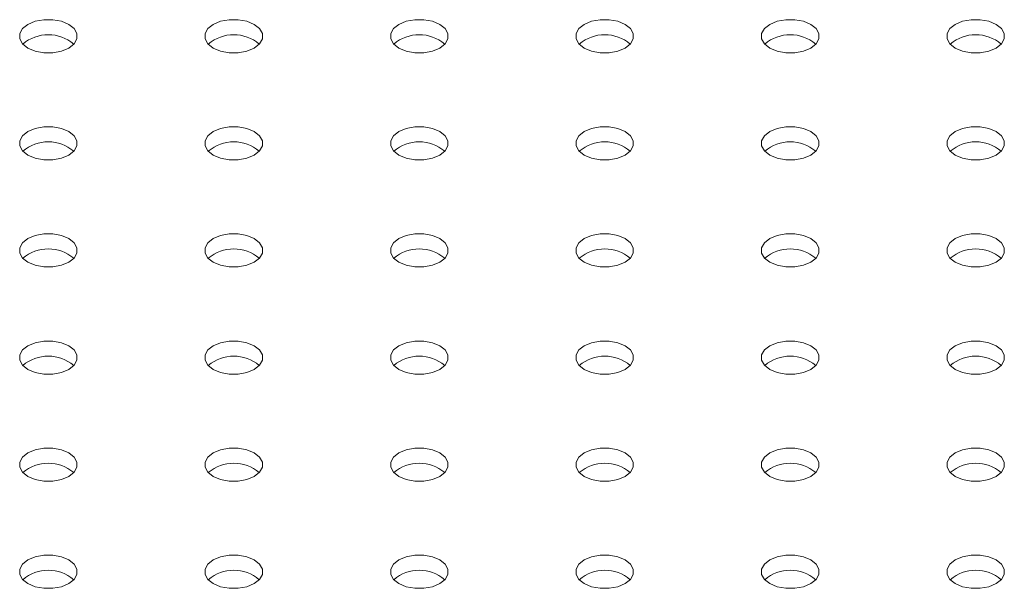
# Model space of a CAD drawing. Units: millimetres. Extents: x 0 to 42, y 0 to 29.8.
# Drawn here: x 36.7 to 36.9, y 24.3 to 24.4 of the extents above; entities that cross this region are included whole.
import ezdxf

# ---------------------------------------------------------------- set-up
doc = ezdxf.new("R2010")
doc.units = ezdxf.units.MM

msp = doc.modelspace()

# ---------------------------------------------------------------- linework, layer by layer
at = {"color": 7, "linetype": 'Continuous', "lineweight": 15, "flags": 128}
for points in [[(36.69872577908626, 24.36547461780287), (36.69746019767903, 24.36600543311232), (36.69597241750553, 24.36628449923529), (36.69440807285513, 24.36628449923529), (36.69292029268163, 24.36600543311232), (36.6916547112744, 24.36547461780287), (36.69073521255939, 24.36474401320783), (36.69025180347735, 24.36388513599539), (36.69025180347735, 24.36298205905124), (36.69073521255939, 24.3621231818388), (36.6916547112744, 24.36139257724376), (36.69292029268163, 24.3608617619343), (36.69440807285513, 24.36058269581133), (36.69597241750553, 24.36058269581133), (36.69746019767903, 24.3608617619343), (36.69872577908626, 24.36139257724376), (36.69964527780127, 24.3621231818388), (36.7001286868833, 24.36298205905124), (36.7001286868833, 24.36388513599539), (36.69964527780127, 24.36474401320783), (36.69872577908626, 24.36547461780287)], [(36.73078128650005, 24.36547461780287), (36.72951570509282, 24.36600543311232), (36.72802792491932, 24.36628449923529), (36.72646358026892, 24.36628449923529), (36.72497580009542, 24.36600543311232), (36.72371021868819, 24.36547461780287), (36.72279071997318, 24.36474401320783), (36.72230731089115, 24.36388513599539), (36.72230731089115, 24.36298205905124), (36.72279071997318, 24.3621231818388), (36.72371021868819, 24.36139257724376), (36.72497580009542, 24.3608617619343), (36.72646358026892, 24.36058269581133), (36.72802792491932, 24.36058269581133), (36.72951570509282, 24.3608617619343), (36.73078128650005, 24.36139257724376), (36.73170078521506, 24.3621231818388), (36.7321841942971, 24.36298205905124), (36.7321841942971, 24.36388513599539), (36.73170078521506, 24.36474401320783), (36.73078128650005, 24.36547461780287)], [(36.76283679391384, 24.36547461780287), (36.7615712125066, 24.36600543311232), (36.76008343233311, 24.36628449923529), (36.75851908768271, 24.36628449923529), (36.75703130750922, 24.36600543311232), (36.75576572610198, 24.36547461780287), (36.75484622738697, 24.36474401320783), (36.75436281830493, 24.36388513599539), (36.75436281830493, 24.36298205905124), (36.75484622738697, 24.3621231818388), (36.75576572610198, 24.36139257724376), (36.75703130750922, 24.3608617619343), (36.75851908768271, 24.36058269581133), (36.76008343233311, 24.36058269581133), (36.7615712125066, 24.3608617619343), (36.76283679391384, 24.36139257724376), (36.76375629262886, 24.3621231818388), (36.76423970171088, 24.36298205905124), (36.76423970171088, 24.36388513599539), (36.76375629262886, 24.36474401320783), (36.76283679391384, 24.36547461780287)], [(36.79489230132763, 24.36547461780287), (36.7936267199204, 24.36600543311232), (36.7921389397469, 24.36628449923529), (36.7905745950965, 24.36628449923529), (36.789086814923, 24.36600543311232), (36.78782123351576, 24.36547461780287), (36.78690173480076, 24.36474401320783), (36.78641832571872, 24.36388513599539), (36.78641832571872, 24.36298205905124), (36.78690173480076, 24.3621231818388), (36.78782123351576, 24.36139257724376), (36.789086814923, 24.3608617619343), (36.7905745950965, 24.36058269581133), (36.7921389397469, 24.36058269581133), (36.7936267199204, 24.3608617619343), (36.79489230132763, 24.36139257724376), (36.79581180004264, 24.3621231818388), (36.79629520912467, 24.36298205905124), (36.79629520912467, 24.36388513599539), (36.79581180004264, 24.36474401320783), (36.79489230132763, 24.36547461780287)], [(36.82694780874142, 24.36547461780287), (36.82568222733419, 24.36600543311232), (36.82419444716069, 24.36628449923529), (36.82263010251029, 24.36628449923529), (36.82114232233679, 24.36600543311232), (36.81987674092956, 24.36547461780287), (36.81895724221454, 24.36474401320783), (36.81847383313251, 24.36388513599539), (36.81847383313251, 24.36298205905124), (36.81895724221454, 24.3621231818388), (36.81987674092956, 24.36139257724376), (36.82114232233679, 24.3608617619343), (36.82263010251029, 24.36058269581133), (36.82419444716069, 24.36058269581133), (36.82568222733419, 24.3608617619343), (36.82694780874142, 24.36139257724376), (36.82786730745643, 24.3621231818388), (36.82835071653847, 24.36298205905124), (36.82835071653847, 24.36388513599539), (36.82786730745643, 24.36474401320783), (36.82694780874142, 24.36547461780287)], [(36.85900331615522, 24.36547461780287), (36.85773773474798, 24.36600543311232), (36.85624995457448, 24.36628449923529), (36.85468560992408, 24.36628449923529), (36.85319782975058, 24.36600543311232), (36.85193224834335, 24.36547461780287), (36.85101274962834, 24.36474401320783), (36.8505293405463, 24.36388513599539), (36.85052934054631, 24.36298205905124), (36.85101274962834, 24.3621231818388), (36.85193224834335, 24.36139257724376), (36.85319782975058, 24.3608617619343), (36.85468560992408, 24.36058269581133), (36.85624995457448, 24.36058269581133), (36.85773773474798, 24.3608617619343), (36.85900331615522, 24.36139257724376), (36.85992281487022, 24.3621231818388), (36.86040622395226, 24.36298205905124), (36.86040622395226, 24.36388513599539), (36.85992281487022, 24.36474401320783), (36.85900331615522, 24.36547461780287)], [(36.69872577908626, 24.34696936726822), (36.69746019767903, 24.34750018257768), (36.69597241750553, 24.34777924870064), (36.69440807285513, 24.34777924870064), (36.69292029268163, 24.34750018257768), (36.6916547112744, 24.34696936726822), (36.69073521255939, 24.34623876267318), (36.69025180347735, 24.34537988546074), (36.69025180347735, 24.34447680851659), (36.69073521255939, 24.34361793130415), (36.6916547112744, 24.34288732670911), (36.69292029268163, 24.34235651139965), (36.69440807285513, 24.34207744527669), (36.69597241750553, 24.34207744527669), (36.69746019767903, 24.34235651139965), (36.69872577908626, 24.34288732670911), (36.69964527780127, 24.34361793130415), (36.7001286868833, 24.34447680851659), (36.7001286868833, 24.34537988546074), (36.69964527780127, 24.34623876267318), (36.69872577908626, 24.34696936726822)], [(36.73078128650005, 24.34696936726822), (36.72951570509282, 24.34750018257768), (36.72802792491932, 24.34777924870064), (36.72646358026892, 24.34777924870064), (36.72497580009542, 24.34750018257768), (36.72371021868819, 24.34696936726822), (36.72279071997318, 24.34623876267318), (36.72230731089115, 24.34537988546074), (36.72230731089115, 24.34447680851659), (36.72279071997318, 24.34361793130415), (36.72371021868819, 24.34288732670911), (36.72497580009542, 24.34235651139965), (36.72646358026892, 24.34207744527669), (36.72802792491932, 24.34207744527669), (36.72951570509282, 24.34235651139965), (36.73078128650005, 24.34288732670911), (36.73170078521506, 24.34361793130415), (36.7321841942971, 24.34447680851659), (36.7321841942971, 24.34537988546074), (36.73170078521506, 24.34623876267318), (36.73078128650005, 24.34696936726822)], [(36.76283679391384, 24.34696936726822), (36.7615712125066, 24.34750018257768), (36.76008343233311, 24.34777924870064), (36.75851908768271, 24.34777924870064), (36.75703130750922, 24.34750018257768), (36.75576572610198, 24.34696936726822), (36.75484622738697, 24.34623876267318), (36.75436281830493, 24.34537988546074), (36.75436281830493, 24.34447680851659), (36.75484622738697, 24.34361793130415), (36.75576572610198, 24.34288732670911), (36.75703130750922, 24.34235651139965), (36.75851908768271, 24.34207744527669), (36.76008343233311, 24.34207744527669), (36.7615712125066, 24.34235651139965), (36.76283679391384, 24.34288732670911), (36.76375629262886, 24.34361793130415), (36.76423970171088, 24.34447680851659), (36.76423970171088, 24.34537988546074), (36.76375629262886, 24.34623876267318), (36.76283679391384, 24.34696936726822)], [(36.79489230132763, 24.34696936726822), (36.7936267199204, 24.34750018257768), (36.7921389397469, 24.34777924870064), (36.7905745950965, 24.34777924870064), (36.789086814923, 24.34750018257768), (36.78782123351576, 24.34696936726822), (36.78690173480076, 24.34623876267318), (36.78641832571872, 24.34537988546074), (36.78641832571872, 24.34447680851659), (36.78690173480076, 24.34361793130415), (36.78782123351576, 24.34288732670911), (36.789086814923, 24.34235651139965), (36.7905745950965, 24.34207744527669), (36.7921389397469, 24.34207744527669), (36.7936267199204, 24.34235651139965), (36.79489230132763, 24.34288732670911), (36.79581180004264, 24.34361793130415), (36.79629520912467, 24.34447680851659), (36.79629520912467, 24.34537988546074), (36.79581180004264, 24.34623876267318), (36.79489230132763, 24.34696936726822)], [(36.82694780874142, 24.34696936726822), (36.82568222733419, 24.34750018257768), (36.82419444716069, 24.34777924870064), (36.82263010251029, 24.34777924870064), (36.82114232233679, 24.34750018257768), (36.81987674092956, 24.34696936726822), (36.81895724221454, 24.34623876267318), (36.81847383313251, 24.34537988546074), (36.81847383313251, 24.34447680851659), (36.81895724221455, 24.34361793130415), (36.81987674092956, 24.34288732670911), (36.82114232233679, 24.34235651139965), (36.82263010251029, 24.34207744527669), (36.82419444716069, 24.34207744527669), (36.82568222733419, 24.34235651139965), (36.82694780874142, 24.34288732670911), (36.82786730745643, 24.34361793130415), (36.82835071653847, 24.34447680851659), (36.82835071653847, 24.34537988546074), (36.82786730745643, 24.34623876267318), (36.82694780874142, 24.34696936726822)], [(36.85900331615522, 24.34696936726822), (36.85773773474798, 24.34750018257768), (36.85624995457448, 24.34777924870064), (36.85468560992408, 24.34777924870064), (36.85319782975058, 24.34750018257768), (36.85193224834335, 24.34696936726822), (36.85101274962834, 24.34623876267318), (36.85052934054631, 24.34537988546074), (36.85052934054631, 24.34447680851659), (36.85101274962834, 24.34361793130415), (36.85193224834335, 24.34288732670911), (36.85319782975058, 24.34235651139965), (36.85468560992408, 24.34207744527669), (36.85624995457448, 24.34207744527669), (36.85773773474798, 24.34235651139965), (36.85900331615522, 24.34288732670911), (36.85992281487022, 24.34361793130415), (36.86040622395226, 24.34447680851659), (36.86040622395226, 24.34537988546074), (36.85992281487022, 24.34623876267318), (36.85900331615522, 24.34696936726822)], [(36.69872577908626, 24.32846411673357), (36.69746019767903, 24.32899493204303), (36.69597241750553, 24.32927399816599), (36.69440807285513, 24.32927399816599), (36.69292029268163, 24.32899493204303), (36.6916547112744, 24.32846411673357), (36.69073521255939, 24.32773351213853), (36.69025180347735, 24.32687463492609), (36.69025180347735, 24.32597155798194), (36.69073521255939, 24.3251126807695), (36.6916547112744, 24.32438207617446), (36.69292029268163, 24.32385126086501), (36.69440807285513, 24.32357219474204), (36.69597241750553, 24.32357219474204), (36.69746019767903, 24.32385126086501), (36.69872577908626, 24.32438207617446), (36.69964527780127, 24.3251126807695), (36.7001286868833, 24.32597155798194), (36.7001286868833, 24.32687463492609), (36.69964527780127, 24.32773351213853), (36.69872577908626, 24.32846411673357)], [(36.73078128650005, 24.32846411673357), (36.72951570509282, 24.32899493204303), (36.72802792491932, 24.32927399816599), (36.72646358026892, 24.32927399816599), (36.72497580009542, 24.32899493204303), (36.72371021868819, 24.32846411673357), (36.72279071997318, 24.32773351213853), (36.72230731089115, 24.32687463492609), (36.72230731089115, 24.32597155798194), (36.72279071997318, 24.3251126807695), (36.72371021868819, 24.32438207617446), (36.72497580009542, 24.32385126086501), (36.72646358026892, 24.32357219474204), (36.72802792491932, 24.32357219474204), (36.72951570509282, 24.32385126086501), (36.73078128650005, 24.32438207617446), (36.73170078521506, 24.3251126807695), (36.7321841942971, 24.32597155798194), (36.7321841942971, 24.32687463492609), (36.73170078521506, 24.32773351213853), (36.73078128650005, 24.32846411673357)], [(36.76283679391384, 24.32846411673357), (36.7615712125066, 24.32899493204303), (36.76008343233311, 24.32927399816599), (36.75851908768271, 24.32927399816599), (36.75703130750922, 24.32899493204303), (36.75576572610198, 24.32846411673357), (36.75484622738697, 24.32773351213853), (36.75436281830493, 24.32687463492609), (36.75436281830493, 24.32597155798194), (36.75484622738697, 24.3251126807695), (36.75576572610198, 24.32438207617446), (36.75703130750922, 24.32385126086501), (36.75851908768271, 24.32357219474204), (36.76008343233311, 24.32357219474204), (36.7615712125066, 24.32385126086501), (36.76283679391384, 24.32438207617446), (36.76375629262886, 24.3251126807695), (36.76423970171088, 24.32597155798194), (36.76423970171088, 24.32687463492609), (36.76375629262886, 24.32773351213853), (36.76283679391384, 24.32846411673357)], [(36.79489230132763, 24.32846411673357), (36.7936267199204, 24.32899493204303), (36.7921389397469, 24.32927399816599), (36.7905745950965, 24.32927399816599), (36.789086814923, 24.32899493204303), (36.78782123351576, 24.32846411673357), (36.78690173480076, 24.32773351213853), (36.78641832571872, 24.32687463492609), (36.78641832571872, 24.32597155798194), (36.78690173480076, 24.3251126807695), (36.78782123351576, 24.32438207617446), (36.789086814923, 24.32385126086501), (36.7905745950965, 24.32357219474204), (36.7921389397469, 24.32357219474204), (36.7936267199204, 24.32385126086501), (36.79489230132763, 24.32438207617446), (36.79581180004264, 24.3251126807695), (36.79629520912467, 24.32597155798194), (36.79629520912467, 24.32687463492609), (36.79581180004264, 24.32773351213853), (36.79489230132763, 24.32846411673357)], [(36.82694780874142, 24.32846411673357), (36.82568222733419, 24.32899493204303), (36.82419444716069, 24.32927399816599), (36.82263010251029, 24.32927399816599), (36.82114232233679, 24.32899493204303), (36.81987674092956, 24.32846411673357), (36.81895724221455, 24.32773351213853), (36.81847383313251, 24.32687463492609), (36.81847383313251, 24.32597155798194), (36.81895724221455, 24.3251126807695), (36.81987674092956, 24.32438207617446), (36.82114232233679, 24.32385126086501), (36.82263010251029, 24.32357219474204), (36.82419444716069, 24.32357219474204), (36.82568222733419, 24.32385126086501), (36.82694780874142, 24.32438207617446), (36.82786730745643, 24.3251126807695), (36.82835071653847, 24.32597155798194), (36.82835071653847, 24.32687463492609), (36.82786730745643, 24.32773351213853), (36.82694780874142, 24.32846411673357)], [(36.85900331615522, 24.32846411673357), (36.85773773474798, 24.32899493204303), (36.85624995457448, 24.32927399816599), (36.85468560992408, 24.32927399816599), (36.85319782975058, 24.32899493204303), (36.85193224834335, 24.32846411673357), (36.85101274962834, 24.32773351213853), (36.85052934054631, 24.32687463492609), (36.85052934054631, 24.32597155798194), (36.85101274962834, 24.3251126807695), (36.85193224834335, 24.32438207617446), (36.85319782975058, 24.32385126086501), (36.85468560992408, 24.32357219474204), (36.85624995457448, 24.32357219474204), (36.85773773474798, 24.32385126086501), (36.85900331615522, 24.32438207617446), (36.85992281487022, 24.3251126807695), (36.86040622395226, 24.32597155798194), (36.86040622395226, 24.32687463492609), (36.85992281487022, 24.32773351213853), (36.85900331615522, 24.32846411673357)], [(36.69872577908626, 24.30995886619893), (36.69746019767903, 24.31048968150838), (36.69597241750553, 24.31076874763135), (36.69440807285513, 24.31076874763135), (36.69292029268163, 24.31048968150838), (36.6916547112744, 24.30995886619893), (36.69073521255939, 24.30922826160388), (36.69025180347735, 24.30836938439144), (36.69025180347735, 24.3074663074473), (36.69073521255939, 24.30660743023485), (36.6916547112744, 24.30587682563981), (36.69292029268163, 24.30534601033036), (36.69440807285513, 24.30506694420739), (36.69597241750553, 24.30506694420739), (36.69746019767903, 24.30534601033036), (36.69872577908626, 24.30587682563981), (36.69964527780127, 24.30660743023485), (36.7001286868833, 24.3074663074473), (36.7001286868833, 24.30836938439144), (36.69964527780127, 24.30922826160388), (36.69872577908626, 24.30995886619893)], [(36.73078128650005, 24.30995886619893), (36.72951570509282, 24.31048968150838), (36.72802792491932, 24.31076874763135), (36.72646358026892, 24.31076874763135), (36.72497580009542, 24.31048968150838), (36.72371021868819, 24.30995886619893), (36.72279071997318, 24.30922826160388), (36.72230731089115, 24.30836938439144), (36.72230731089115, 24.3074663074473), (36.72279071997318, 24.30660743023485), (36.72371021868819, 24.30587682563981), (36.72497580009542, 24.30534601033036), (36.72646358026892, 24.30506694420739), (36.72802792491932, 24.30506694420739), (36.72951570509282, 24.30534601033036), (36.73078128650005, 24.30587682563981), (36.73170078521506, 24.30660743023485), (36.7321841942971, 24.3074663074473), (36.7321841942971, 24.30836938439144), (36.73170078521506, 24.30922826160388), (36.73078128650005, 24.30995886619893)], [(36.76283679391384, 24.30995886619893), (36.7615712125066, 24.31048968150838), (36.76008343233311, 24.31076874763135), (36.75851908768271, 24.31076874763135), (36.75703130750922, 24.31048968150838), (36.75576572610198, 24.30995886619893), (36.75484622738697, 24.30922826160388), (36.75436281830493, 24.30836938439144), (36.75436281830493, 24.3074663074473), (36.75484622738697, 24.30660743023485), (36.75576572610198, 24.30587682563981), (36.75703130750922, 24.30534601033036), (36.75851908768271, 24.30506694420739), (36.76008343233311, 24.30506694420739), (36.7615712125066, 24.30534601033036), (36.76283679391384, 24.30587682563981), (36.76375629262886, 24.30660743023485), (36.76423970171088, 24.3074663074473), (36.76423970171088, 24.30836938439144), (36.76375629262886, 24.30922826160388), (36.76283679391384, 24.30995886619893)], [(36.79489230132763, 24.30995886619893), (36.7936267199204, 24.31048968150838), (36.7921389397469, 24.31076874763135), (36.7905745950965, 24.31076874763135), (36.789086814923, 24.31048968150838), (36.78782123351576, 24.30995886619893), (36.78690173480076, 24.30922826160388), (36.78641832571872, 24.30836938439144), (36.78641832571872, 24.3074663074473), (36.78690173480076, 24.30660743023485), (36.78782123351576, 24.30587682563981), (36.789086814923, 24.30534601033036), (36.7905745950965, 24.30506694420739), (36.7921389397469, 24.30506694420739), (36.7936267199204, 24.30534601033036), (36.79489230132763, 24.30587682563981), (36.79581180004264, 24.30660743023485), (36.79629520912467, 24.3074663074473), (36.79629520912467, 24.30836938439144), (36.79581180004264, 24.30922826160388), (36.79489230132763, 24.30995886619893)], [(36.82694780874142, 24.30995886619893), (36.82568222733419, 24.31048968150838), (36.82419444716069, 24.31076874763135), (36.82263010251029, 24.31076874763135), (36.82114232233679, 24.31048968150838), (36.81987674092956, 24.30995886619893), (36.81895724221455, 24.30922826160388), (36.81847383313251, 24.30836938439144), (36.81847383313251, 24.3074663074473), (36.81895724221455, 24.30660743023485), (36.81987674092956, 24.30587682563981), (36.82114232233679, 24.30534601033036), (36.82263010251029, 24.30506694420739), (36.82419444716069, 24.30506694420739), (36.82568222733419, 24.30534601033036), (36.82694780874142, 24.30587682563981), (36.82786730745643, 24.30660743023485), (36.82835071653847, 24.3074663074473), (36.82835071653847, 24.30836938439144), (36.82786730745643, 24.30922826160388), (36.82694780874142, 24.30995886619893)], [(36.85900331615522, 24.30995886619893), (36.85773773474798, 24.31048968150838), (36.85624995457448, 24.31076874763135), (36.85468560992408, 24.31076874763135), (36.85319782975058, 24.31048968150838), (36.85193224834335, 24.30995886619893), (36.85101274962834, 24.30922826160388), (36.85052934054631, 24.30836938439144), (36.85052934054631, 24.3074663074473), (36.85101274962834, 24.30660743023485), (36.85193224834335, 24.30587682563981), (36.85319782975058, 24.30534601033036), (36.85468560992408, 24.30506694420739), (36.85624995457448, 24.30506694420739), (36.85773773474798, 24.30534601033036), (36.85900331615522, 24.30587682563981), (36.85992281487022, 24.30660743023485), (36.86040622395226, 24.3074663074473), (36.86040622395226, 24.30836938439144), (36.85992281487022, 24.30922826160388), (36.85900331615522, 24.30995886619893)], [(36.69872577908626, 24.29145361566428), (36.69746019767903, 24.29198443097373), (36.69597241750553, 24.2922634970967), (36.69440807285513, 24.2922634970967), (36.69292029268163, 24.29198443097373), (36.6916547112744, 24.29145361566428), (36.69073521255939, 24.29072301106924), (36.69025180347735, 24.28986413385679), (36.69025180347735, 24.28896105691265), (36.69073521255939, 24.2881021797002), (36.6916547112744, 24.28737157510517), (36.69292029268163, 24.28684075979571), (36.69440807285513, 24.28656169367274), (36.69597241750553, 24.28656169367274), (36.69746019767903, 24.28684075979571), (36.69872577908626, 24.28737157510516), (36.69964527780127, 24.2881021797002), (36.7001286868833, 24.28896105691265), (36.7001286868833, 24.28986413385679), (36.69964527780127, 24.29072301106924), (36.69872577908626, 24.29145361566428)], [(36.73078128650005, 24.29145361566428), (36.72951570509282, 24.29198443097373), (36.72802792491932, 24.2922634970967), (36.72646358026892, 24.2922634970967), (36.72497580009542, 24.29198443097373), (36.72371021868819, 24.29145361566428), (36.72279071997318, 24.29072301106924), (36.72230731089115, 24.28986413385679), (36.72230731089115, 24.28896105691265), (36.72279071997318, 24.2881021797002), (36.72371021868819, 24.28737157510516), (36.72497580009542, 24.28684075979571), (36.72646358026892, 24.28656169367274), (36.72802792491932, 24.28656169367274), (36.72951570509282, 24.28684075979571), (36.73078128650005, 24.28737157510516), (36.73170078521506, 24.2881021797002), (36.7321841942971, 24.28896105691265), (36.7321841942971, 24.28986413385679), (36.73170078521506, 24.29072301106924), (36.73078128650005, 24.29145361566428)], [(36.76283679391384, 24.29145361566428), (36.7615712125066, 24.29198443097373), (36.76008343233311, 24.2922634970967), (36.75851908768271, 24.2922634970967), (36.75703130750922, 24.29198443097373), (36.75576572610198, 24.29145361566428), (36.75484622738697, 24.29072301106924), (36.75436281830493, 24.28986413385679), (36.75436281830493, 24.28896105691265), (36.75484622738697, 24.2881021797002), (36.75576572610198, 24.28737157510516), (36.75703130750922, 24.28684075979571), (36.75851908768271, 24.28656169367274), (36.76008343233311, 24.28656169367274), (36.7615712125066, 24.28684075979571), (36.76283679391384, 24.28737157510516), (36.76375629262886, 24.2881021797002), (36.76423970171088, 24.28896105691265), (36.76423970171088, 24.28986413385679), (36.76375629262886, 24.29072301106924), (36.76283679391384, 24.29145361566428)], [(36.79489230132763, 24.29145361566428), (36.7936267199204, 24.29198443097373), (36.7921389397469, 24.2922634970967), (36.7905745950965, 24.2922634970967), (36.789086814923, 24.29198443097373), (36.78782123351576, 24.29145361566428), (36.78690173480076, 24.29072301106924), (36.78641832571872, 24.28986413385679), (36.78641832571872, 24.28896105691265), (36.78690173480076, 24.2881021797002), (36.78782123351576, 24.28737157510516), (36.789086814923, 24.28684075979571), (36.7905745950965, 24.28656169367274), (36.7921389397469, 24.28656169367274), (36.7936267199204, 24.28684075979571), (36.79489230132763, 24.28737157510516), (36.79581180004264, 24.2881021797002), (36.79629520912467, 24.28896105691265), (36.79629520912467, 24.28986413385679), (36.79581180004264, 24.29072301106924), (36.79489230132763, 24.29145361566428)], [(36.82694780874142, 24.29145361566428), (36.82568222733419, 24.29198443097373), (36.82419444716069, 24.2922634970967), (36.82263010251029, 24.2922634970967), (36.82114232233679, 24.29198443097373), (36.81987674092956, 24.29145361566428), (36.81895724221454, 24.29072301106924), (36.81847383313251, 24.28986413385679), (36.81847383313251, 24.28896105691265), (36.81895724221454, 24.2881021797002), (36.81987674092956, 24.28737157510516), (36.82114232233679, 24.28684075979571), (36.82263010251029, 24.28656169367274), (36.82419444716069, 24.28656169367274), (36.82568222733419, 24.28684075979571), (36.82694780874142, 24.28737157510516), (36.82786730745643, 24.2881021797002), (36.82835071653847, 24.28896105691265), (36.82835071653847, 24.28986413385679), (36.82786730745643, 24.29072301106924), (36.82694780874142, 24.29145361566428)], [(36.85900331615522, 24.29145361566428), (36.85773773474798, 24.29198443097373), (36.85624995457448, 24.2922634970967), (36.85468560992408, 24.2922634970967), (36.85319782975058, 24.29198443097373), (36.85193224834335, 24.29145361566428), (36.85101274962834, 24.29072301106924), (36.85052934054631, 24.28986413385679), (36.85052934054631, 24.28896105691265), (36.85101274962834, 24.2881021797002), (36.85193224834335, 24.28737157510516), (36.85319782975058, 24.28684075979571), (36.85468560992408, 24.28656169367274), (36.85624995457448, 24.28656169367274), (36.85773773474798, 24.28684075979571), (36.85900331615522, 24.28737157510516), (36.85992281487022, 24.2881021797002), (36.86040622395226, 24.28896105691265), (36.86040622395226, 24.28986413385679), (36.85992281487022, 24.29072301106924), (36.85900331615522, 24.29145361566428)], [(36.69872577908626, 24.27294836512963), (36.69746019767903, 24.27347918043908), (36.69597241750553, 24.27375824656205), (36.69440807285513, 24.27375824656205), (36.69292029268163, 24.27347918043908), (36.6916547112744, 24.27294836512963), (36.69073521255939, 24.27221776053459), (36.69025180347735, 24.27135888332214), (36.69025180347735, 24.270455806378), (36.69073521255939, 24.26959692916556), (36.6916547112744, 24.26886632457051), (36.69292029268163, 24.26833550926106), (36.69440807285513, 24.26805644313809), (36.69597241750553, 24.26805644313809), (36.69746019767903, 24.26833550926106), (36.69872577908626, 24.26886632457051), (36.69964527780127, 24.26959692916556), (36.7001286868833, 24.270455806378), (36.7001286868833, 24.27135888332214), (36.69964527780127, 24.27221776053459), (36.69872577908626, 24.27294836512963)], [(36.73078128650005, 24.27294836512963), (36.72951570509282, 24.27347918043908), (36.72802792491932, 24.27375824656205), (36.72646358026892, 24.27375824656205), (36.72497580009542, 24.27347918043908), (36.72371021868819, 24.27294836512963), (36.72279071997318, 24.27221776053459), (36.72230731089115, 24.27135888332214), (36.72230731089115, 24.270455806378), (36.72279071997318, 24.26959692916556), (36.72371021868819, 24.26886632457051), (36.72497580009542, 24.26833550926106), (36.72646358026892, 24.26805644313809), (36.72802792491932, 24.26805644313809), (36.72951570509282, 24.26833550926106), (36.73078128650005, 24.26886632457051), (36.73170078521506, 24.26959692916556), (36.7321841942971, 24.270455806378), (36.7321841942971, 24.27135888332214), (36.73170078521506, 24.27221776053459), (36.73078128650005, 24.27294836512963)], [(36.76283679391384, 24.27294836512963), (36.7615712125066, 24.27347918043908), (36.76008343233311, 24.27375824656205), (36.75851908768271, 24.27375824656205), (36.75703130750922, 24.27347918043908), (36.75576572610198, 24.27294836512963), (36.75484622738697, 24.27221776053459), (36.75436281830493, 24.27135888332214), (36.75436281830493, 24.270455806378), (36.75484622738697, 24.26959692916556), (36.75576572610198, 24.26886632457051), (36.75703130750922, 24.26833550926106), (36.75851908768271, 24.26805644313809), (36.76008343233311, 24.26805644313809), (36.7615712125066, 24.26833550926106), (36.76283679391384, 24.26886632457051), (36.76375629262886, 24.26959692916556), (36.76423970171088, 24.270455806378), (36.76423970171088, 24.27135888332214), (36.76375629262886, 24.27221776053459), (36.76283679391384, 24.27294836512963)], [(36.79489230132763, 24.27294836512963), (36.7936267199204, 24.27347918043908), (36.7921389397469, 24.27375824656205), (36.7905745950965, 24.27375824656205), (36.789086814923, 24.27347918043908), (36.78782123351576, 24.27294836512963), (36.78690173480076, 24.27221776053459), (36.78641832571872, 24.27135888332214), (36.78641832571872, 24.270455806378), (36.78690173480076, 24.26959692916556), (36.78782123351576, 24.26886632457051), (36.789086814923, 24.26833550926106), (36.7905745950965, 24.26805644313809), (36.7921389397469, 24.26805644313809), (36.7936267199204, 24.26833550926106), (36.79489230132763, 24.26886632457051), (36.79581180004264, 24.26959692916556), (36.79629520912467, 24.270455806378), (36.79629520912467, 24.27135888332214), (36.79581180004264, 24.27221776053459), (36.79489230132763, 24.27294836512963)], [(36.82694780874142, 24.27294836512963), (36.82568222733419, 24.27347918043908), (36.82419444716069, 24.27375824656205), (36.82263010251029, 24.27375824656205), (36.82114232233679, 24.27347918043908), (36.81987674092956, 24.27294836512963), (36.81895724221454, 24.27221776053459), (36.81847383313251, 24.27135888332214), (36.81847383313251, 24.270455806378), (36.81895724221454, 24.26959692916556), (36.81987674092956, 24.26886632457051), (36.82114232233679, 24.26833550926106), (36.82263010251029, 24.26805644313809), (36.82419444716069, 24.26805644313809), (36.82568222733419, 24.26833550926106), (36.82694780874142, 24.26886632457051), (36.82786730745643, 24.26959692916556), (36.82835071653847, 24.270455806378), (36.82835071653847, 24.27135888332214), (36.82786730745643, 24.27221776053459), (36.82694780874142, 24.27294836512963)], [(36.85900331615522, 24.27294836512963), (36.85773773474798, 24.27347918043908), (36.85624995457448, 24.27375824656205), (36.85468560992408, 24.27375824656205), (36.85319782975058, 24.27347918043908), (36.85193224834335, 24.27294836512963), (36.85101274962834, 24.27221776053459), (36.85052934054631, 24.27135888332214), (36.85052934054631, 24.270455806378), (36.85101274962834, 24.26959692916556), (36.85193224834335, 24.26886632457051), (36.85319782975058, 24.26833550926106), (36.85468560992408, 24.26805644313809), (36.85624995457448, 24.26805644313809), (36.85773773474798, 24.26833550926106), (36.85900331615522, 24.26886632457051), (36.85992281487022, 24.26959692916556), (36.86040622395226, 24.270455806378), (36.86040622395226, 24.27135888332214), (36.85992281487022, 24.27221776053459), (36.85900331615522, 24.27294836512963)]]:
    msp.add_lwpolyline(points, dxfattribs=at)
at = {"color": 7, "linetype": 'Continuous', "lineweight": 15}
for centre, radius, start, end in [((36.69519024518033, 24.35686172298384), 0.006826190726276981, 49.76302842648751, 130.2369715735125), ((36.72724575259412, 24.35686172298375), 0.006826190726356883, 49.76302842772554, 130.23697157232), ((36.75930126000791, 24.35686172298383), 0.00682619072628324, 49.76302842661008, 130.2369715733899), ((36.7913567674217, 24.35686172298341), 0.006826190726674608, 49.76302843353039, 130.2369715664241), ((36.82341227483548, 24.35686172298377), 0.006826190726347703, 49.76302842777106, 130.2369715721834), ((36.85546778224928, 24.35686172298391), 0.006826190726214397, 49.76302842526175, 130.2369715747383), ((36.69519024518033, 24.33835647244916), 0.006826190726310152, 49.7630284270356, 130.2369715729644), ((36.72724575259412, 24.33835647244963), 0.006826190725871429, 49.76302841915397, 130.236971580846), ((36.75930126000791, 24.33835647244916), 0.006826190726310152, 49.7630284270356, 130.2369715729644), ((36.7913567674217, 24.33835647244917), 0.006826190726293045, 49.76302842683598, 130.236971573164), ((36.82341227483548, 24.33835647244915), 0.006826190726317453, 49.76302842700934, 130.2369715729452), ((36.85546778224928, 24.33835647244909), 0.006826190726372737, 49.76302842830689, 130.2369715717386), ((36.69519024518033, 24.31985122191455), 0.006826190726271767, 49.7630284262161, 130.2369715738032), ((36.72724575259411, 24.31985122191463), 0.006826190726193743, 49.76302842495881, 130.2369715750412), ((36.75930126000791, 24.31985122191446), 0.006826190726356883, 49.76302842768001, 130.2369715723393), ((36.7913567674217, 24.31985122191473), 0.00682619072610675, 49.7630284235597, 130.2369715764403), ((36.82341227483549, 24.3198512219145), 0.006826190726317245, 49.76302842722297, 130.2369715727578), ((36.85546778224927, 24.31985122191455), 0.006826190726272809, 49.76302842606726, 130.2369715738417), ((36.69519024518033, 24.30134597137994), 0.00682619072623505, 49.76302842554543, 130.2369715744353), ((36.72724575259411, 24.30134597137985), 0.006826190726319331, 49.76302842694455, 130.2369715730099), ((36.75930126000791, 24.30134597137991), 0.006826190726268846, 49.76302842642973, 130.2369715735896), ((36.7913567674217, 24.3013459713799), 0.006826190726275313, 49.76302842631941, 130.2369715736351), ((36.82341227483549, 24.3013459713799), 0.006826190726270514, 49.76302842659783, 130.2369715734022), ((36.85546778224928, 24.30134597137987), 0.00682619072630139, 49.76302842666087, 130.2369715732936), ((36.69519024518033, 24.28284072084519), 0.00682619072632559, 49.76302842706712, 130.2369715729329), ((36.72724575259411, 24.28284072084518), 0.006826190726341653, 49.76302842741559, 130.2369715725196), ((36.75930126000791, 24.28284072084537), 0.006826190726164119, 49.76302842451403, 130.2369715754405), ((36.7913567674217, 24.28284072084527), 0.006826190726260084, 49.76302842610052, 130.236971573945), ((36.82341227483548, 24.28284072084526), 0.00682619072626822, 49.76302842611278, 130.2369715738417), ((36.85546778224928, 24.2828407208452), 0.006826190726323712, 49.76302842713191, 130.2369715728226), ((36.69519024518033, 24.26433547031079), 0.00682619072609465, 49.76302842284876, 130.2369715771513), ((36.72724575259411, 24.26433547031062), 0.006826190726261128, 49.76302842590616, 130.2369715740483), ((36.75930126000792, 24.2643354703106), 0.006826190726279694, 49.7630284265523, 130.2369715734933), ((36.7913567674217, 24.26433547031069), 0.006826190726192909, 49.76302842487476, 130.2369715751252), ((36.82341227483549, 24.26433547031058), 0.006826190726292211, 49.76302842675192, 130.2369715732481), ((36.85546778224928, 24.26433547031106), 0.006826190725852653, 49.76302841878623, 130.236971581149)]:
    msp.add_arc(centre, radius, start, end, dxfattribs=at)

doc.saveas('drawing.dxf')
